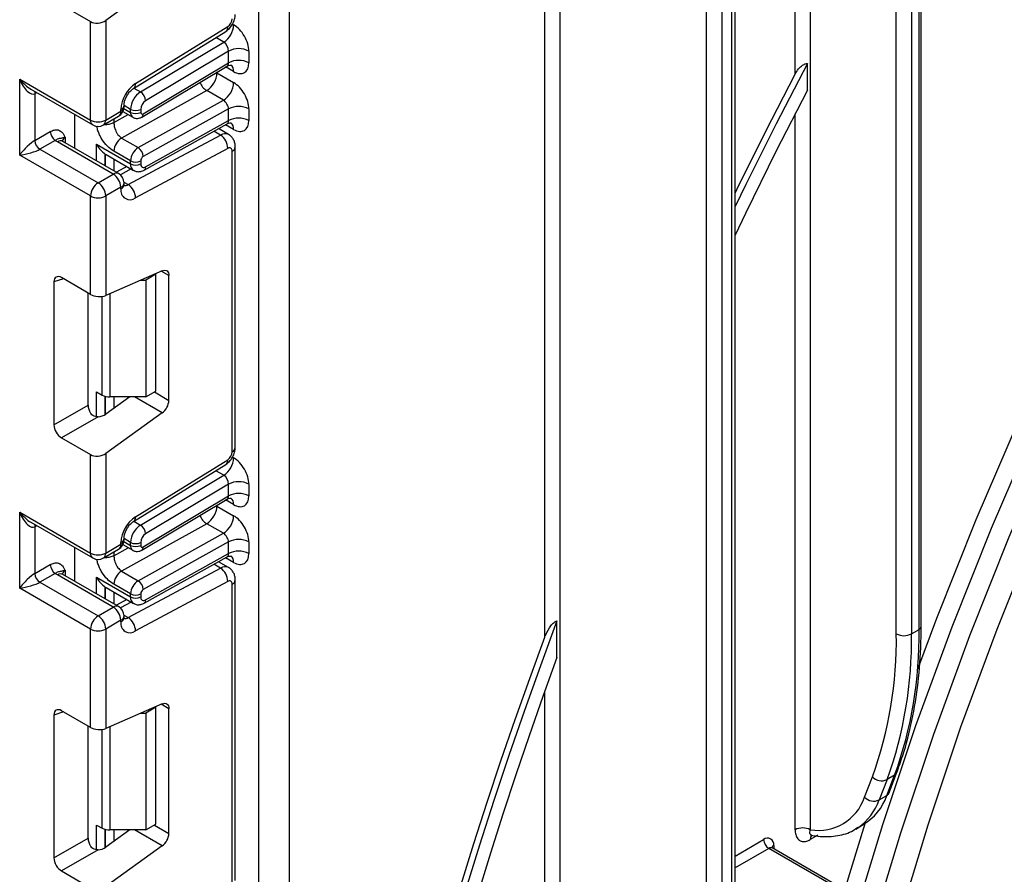
# Model space of a CAD drawing. Units: millimetres. Extents: x -647 to 6636, y -324 to 3696.
# Drawn here: x 2977 to 3114, y 1570 to 1689 of the extents above; entities that cross this region are included whole.
import ezdxf

# ---------------------------------------------------------------- set-up
doc = ezdxf.new("R2010")
doc.units = ezdxf.units.MM
doc.header["$LTSCALE"] = 10

msp = doc.modelspace()

# ---------------------------------------------------------------- linework, layer by layer
at = {"color": 7, "linetype": 'Continuous', "lineweight": 25}
for p, q in [((3010.10706, 1017.44261), (3010.10706, 1942.42004)), ((3014.3497, 1940.4491), (3014.3497, 1019.89184)), ((3102.67739, 1604.24279), (3102.67739, 1818.56969)), ((3076.22155, 1546.18582), (3076.22155, 1798.13686)), ((3072.68601, 1553.53482), (3072.68601, 1796.30673)), ((3074.80733, 1797.32045), (3074.80733, 1553.53482)), ((3076.66089, 1546.79812), (3076.66089, 1797.58368)), ((2996.58916, 1694.63851), (2988.68173, 1688.95247)), ((2982.50857, 1691.14116), (2986.56041, 1688.80208)), ((2988.68173, 1688.95247), (2988.68173, 1675.04526)), ((2986.56041, 1675.04526), (2986.56041, 1688.80208)), ((2992.85033, 1680.13113), (3005.74521, 1688.09517)), ((2992.57788, 1679.46722), (3005.47276, 1687.43126)), ((2993.55022, 1678.96703), (3005.182, 1685.91636)), ((3005.86442, 1684.67675), (2994.26967, 1677.74953)), ((3005.86442, 1683.04292), (3005.86442, 1684.67675)), ((3008.69285, 1684.67675), (3008.69285, 1683.04292)), ((2993.7404, 1675.46528), (3005.64424, 1682.57716)), ((2993.93463, 1675.91554), (3005.86442, 1683.04292)), ((3086.76749, 1679.21664), (3086.76749, 1682.96347)), ((2976.66091, 1680.76012), (2986.56041, 1675.04526)), ((2976.66091, 1670.14509), (2976.66091, 1680.76012)), ((3004.23807, 1681.61804), (3006.57153, 1680.27097)), ((2978.22173, 1679.35168), (2986.87113, 1674.35849)), ((2978.78223, 1678.71877), (2978.78223, 1672.18644)), ((3002.79918, 1679.15455), (2990.90641, 1672.52872)), ((3005.13263, 1677.80748), (3002.79918, 1679.15455)), ((2990.80305, 1676.26987), (2990.80305, 1676.50113)), ((2991.24239, 1676.88218), (2991.24239, 1677.11343)), ((2992.16069, 1676.11608), (2992.16069, 1676.53204)), ((2993.23986, 1671.18164), (3005.13263, 1677.80748)), ((2993.5749, 1676.53204), (2993.5749, 1676.11608)), ((3005.86442, 1676.59636), (2993.93463, 1669.9499)), ((3005.86442, 1674.96402), (3005.86442, 1676.59636)), ((3008.69285, 1676.59636), (3008.69285, 1674.96402)), ((2984.38252, 1671.09334), (2984.38252, 1675.79514)), ((2988.371, 1674.35849), (2990.49232, 1675.58311)), ((2988.68173, 1675.04526), (2990.80305, 1676.26987)), ((2991.09127, 1676.22605), (2992.47141, 1675.42931)), ((2994.04926, 1668.03886), (3005.67042, 1674.51337)), ((2994.26967, 1668.50423), (3005.86442, 1674.96402)), ((3005.86224, 1673.02496), (3004.45599, 1673.83677)), ((2978.78223, 1672.18644), (2980.93322, 1673.42818)), ((2990.90641, 1672.52872), (2993.23986, 1671.18164)), ((2991.82669, 1666.01507), (3004.72157, 1672.93914)), ((2981.64033, 1672.20344), (2979.48934, 1670.96169)), ((2979.48934, 1670.96169), (2987.62107, 1666.26735)), ((2989.74239, 1667.49196), (2981.96421, 1671.9822)), ((2990.49232, 1667.56622), (2982.71415, 1672.05647)), ((2987.42013, 1671.65623), (2992.16069, 1668.91956)), ((3005.74521, 1671.0814), (2992.85033, 1664.15733)), ((3006.79874, 1629.26359), (3006.79874, 1671.31383)), ((2986.56041, 1664.43023), (2976.66091, 1670.14509)), ((2988.6281, 1670.28668), (2988.74099, 1670.23361)), ((2988.7345, 1670.22094), (2992.57499, 1668.00387)), ((2992.16069, 1669.33403), (2989.82724, 1670.6811)), ((3006.3594, 1628.65128), (3006.3594, 1670.70152)), ((2991.66069, 1668.53169), (2990.18889, 1667.74139)), ((2992.16069, 1668.91956), (2992.16069, 1669.33403)), ((2993.5749, 1669.33403), (2993.5749, 1668.91956)), ((2987.62107, 1666.26735), (2989.74239, 1667.49196)), ((2990.80305, 1665.65484), (2988.68173, 1664.43023)), ((2990.80305, 1665.42359), (2990.80305, 1665.65484)), ((2991.24239, 1666.0359), (2991.24239, 1666.26715)), ((2986.56041, 1650.67341), (2986.56041, 1664.43023)), ((2988.68173, 1664.43023), (2988.68173, 1650.52302)), ((2996.58916, 1653.96672), (2988.68173, 1650.52302)), ((2995.69622, 1653.48219), (2994.28201, 1652.66578)), ((2995.69622, 1653.48219), (2995.60178, 1653.53671)), ((2995.69622, 1637.15137), (2995.69622, 1653.48219)), ((2997.52056, 1635.85898), (2997.52056, 1653.28872)), ((2981.45581, 1652.40455), (2981.45581, 1632.43169)), ((2986.56041, 1650.67341), (2982.50857, 1653.01249)), ((2993.60195, 1652.66578), (2994.28201, 1652.66578)), ((2994.28201, 1652.66578), (2994.28201, 1636.33497)), ((2986.21938, 1635.18174), (2986.21938, 1650.87028)), ((2987.42013, 1637.03061), (2988.18582, 1636.58859)), ((2994.28201, 1636.33497), (2995.69622, 1637.15137)), ((2981.45581, 1632.43169), (2986.21938, 1635.18174)), ((2992.04075, 1636.33497), (2988.68173, 1633.91958)), ((2994.28201, 1636.33497), (2989.24648, 1636.33497)), ((2996.58916, 1634.10562), (2988.68173, 1628.41958)), ((2987.62079, 1633.55959), (2982.50857, 1630.60827)), ((2982.50857, 1630.60827), (2986.56041, 1628.26919)), ((2988.68173, 1628.41958), (2988.68173, 1614.51237)), ((2986.56041, 1614.51237), (2986.56041, 1628.26919)), ((2992.85033, 1619.59824), (3005.74521, 1627.56228)), ((2992.57788, 1618.93433), (3005.47276, 1626.89837)), ((2993.55022, 1618.43414), (3005.182, 1625.38347)), ((3005.86442, 1624.14386), (2994.26967, 1617.21664)), ((3005.86442, 1622.50978), (3005.86442, 1624.14386)), ((3008.69285, 1624.14386), (3008.69285, 1622.50978)), ((2993.7404, 1614.93214), (3005.64424, 1622.04402)), ((2993.93463, 1615.38239), (3005.86442, 1622.50978)), ((2976.66091, 1620.22723), (2986.56041, 1614.51237)), ((2976.66091, 1609.6122), (2976.66091, 1620.22723)), ((3004.23807, 1621.0849), (3006.57153, 1619.73783)), ((2978.22173, 1618.81879), (2986.87113, 1613.8256)), ((2978.78223, 1618.18587), (2978.78223, 1611.65355)), ((3002.79918, 1618.62141), (2990.90641, 1611.99558)), ((3005.13263, 1617.27434), (3002.79918, 1618.62141)), ((2990.80305, 1615.73698), (2990.80305, 1615.96823)), ((2991.24239, 1616.34929), (2991.24239, 1616.58054)), ((2992.16069, 1615.58294), (2992.16069, 1615.99914)), ((2993.23986, 1610.6485), (3005.13263, 1617.27434)), ((2993.5749, 1615.99914), (2993.5749, 1615.58294)), ((3005.86442, 1616.06322), (2993.93463, 1609.41676)), ((3005.86442, 1614.43113), (3005.86442, 1616.06322)), ((3008.69285, 1616.06322), (3008.69285, 1614.43113)), ((2984.38252, 1610.56045), (2984.38252, 1615.26225)), ((2988.371, 1613.8256), (2990.49232, 1615.05021)), ((2988.68173, 1614.51237), (2990.80305, 1615.73698)), ((2991.09118, 1615.69296), (2992.47141, 1614.89617)), ((2994.04926, 1607.50597), (3005.67042, 1613.98048)), ((2994.26967, 1607.97133), (3005.86442, 1614.43113)), ((3005.86224, 1612.49207), (3004.45599, 1613.30388)), ((2978.78223, 1611.65355), (2980.93322, 1612.89529)), ((2990.90641, 1611.99558), (2993.23986, 1610.6485)), ((2991.82669, 1605.48218), (3004.72157, 1612.40625)), ((2981.64033, 1611.67054), (2979.48934, 1610.4288)), ((2979.48934, 1610.4288), (2987.62107, 1605.73446)), ((2989.74239, 1606.95907), (2981.96421, 1611.44931)), ((2990.49232, 1607.03333), (2982.71415, 1611.52357)), ((2987.42013, 1611.12334), (2992.16069, 1608.38667)), ((3005.74521, 1610.54851), (2992.85033, 1603.62444)), ((3006.79874, 1568.73069), (3006.79874, 1610.78094)), ((2986.56041, 1603.89734), (2976.66091, 1609.6122)), ((2988.6281, 1609.75379), (2988.74099, 1609.70072)), ((2988.7345, 1609.68805), (2992.57499, 1607.47098)), ((2992.16069, 1608.80089), (2989.82724, 1610.14796)), ((3006.3594, 1568.11839), (3006.3594, 1610.16863)), ((2991.66069, 1607.99879), (2990.18889, 1607.2085)), ((2992.16069, 1608.38667), (2992.16069, 1608.80089)), ((2993.5749, 1608.80089), (2993.5749, 1608.38667)), ((2987.62107, 1605.73446), (2989.74239, 1606.95907)), ((2990.80305, 1605.12195), (2988.68173, 1603.89734)), ((2990.80305, 1604.8907), (2990.80305, 1605.12195)), ((2991.24239, 1605.503), (2991.24239, 1605.73426)), ((3051.7657, 1599.90864), (3051.7657, 1605.03547)), ((2986.56041, 1590.14052), (2986.56041, 1603.89734)), ((2988.68173, 1603.89734), (2988.68173, 1589.99013)), ((3101.32384, 1603.22228), (3102.3845, 1603.83458)), ((2996.58916, 1593.43382), (2988.68173, 1589.99013)), ((2995.69622, 1592.9493), (2994.28201, 1592.13289)), ((2995.69622, 1592.9493), (2995.60178, 1593.00382)), ((2995.69622, 1576.61848), (2995.69622, 1592.9493)), ((2997.52056, 1575.32609), (2997.52056, 1592.75583)), ((2981.45581, 1591.87165), (2981.45581, 1571.8988)), ((2986.56041, 1590.14052), (2982.50857, 1592.47959)), ((2993.60195, 1592.13289), (2994.28201, 1592.13289)), ((2994.28201, 1592.13289), (2994.28201, 1575.80207)), ((2986.21938, 1574.64885), (2986.21938, 1590.33739)), ((3094.75733, 1580.38298), (3095.85498, 1583.2318)), ((3097.87535, 1580.6133), (3098.973, 1583.46213)), ((3098.973, 1583.46213), (3097.91234, 1582.84982)), ((3098.14402, 1580.91662), (3099.24166, 1583.76545)), ((3097.91234, 1582.84982), (3096.81469, 1580.00099)), ((3096.81469, 1580.00099), (3097.87535, 1580.6133)), ((2987.42013, 1576.49772), (2988.18582, 1576.0557)), ((2994.28201, 1575.80207), (2995.69622, 1576.61848)), ((3092.03083, 1567.41851), (3094.85725, 1576.71531)), ((3093.52462, 1575.93721), (3094.58528, 1576.54952)), ((3093.81774, 1576.11665), (3093.52462, 1575.93721)), ((2981.45581, 1571.8988), (2986.21938, 1574.64885)), ((2992.04075, 1575.80207), (2988.68173, 1573.38669)), ((2994.28201, 1575.80207), (2989.24648, 1575.80207)), ((3088.24236, 1575.07053), (3087.1817, 1574.45822)), ((2996.58916, 1573.57272), (2988.68173, 1567.88669)), ((3102.22354, 1561.19625), (3081.36389, 1573.23827)), ((3102.7235, 1561.24576), (3081.86385, 1573.28778)), ((2987.62079, 1573.0267), (2982.50857, 1570.07537)), ((2982.50857, 1570.07537), (2986.56041, 1567.7363))]:
    msp.add_line(p, q, dxfattribs=at)
at = {"color": 8, "linetype": 'Continuous', "lineweight": 25}
for p, q in [((3102.3845, 1603.83458), (3102.3845, 1818.4006)), ((3101.32384, 1817.7883), (3101.32384, 1603.22228)), ((3099.20252, 1603.22228), (3099.20252, 1816.56369)), ((3087.1817, 1809.62422), (3087.1817, 1575.83306)), ((3085.06038, 1681.46224), (3085.06038, 1808.3996)), ((3052.17991, 1789.41812), (3052.17991, 1565.37274)), ((3050.05859, 1602.75922), (3050.05859, 1788.1935)), ((3006.40306, 1688.44861), (3006.57153, 1688.35136)), ((3005.182, 1685.91636), (3004.06448, 1686.56149)), ((3006.57153, 1681.81754), (3005.45329, 1682.46308)), ((3004.23807, 1681.61804), (3004.13257, 1681.67402)), ((3004.23807, 1681.73705), (3004.23807, 1681.61804)), ((2992.62904, 1679.49882), (2993.55022, 1678.96703)), ((2979.05016, 1678.87344), (2978.78223, 1678.71877)), ((2991.21234, 1676.66355), (2992.16069, 1676.11608)), ((2992.16069, 1676.53204), (2991.24239, 1677.06216)), ((2989.82724, 1674.67947), (2991.83381, 1675.79739)), ((2989.82724, 1675.19916), (2989.82724, 1674.67947)), ((3085.06038, 1575.83306), (3085.06038, 1675.90819)), ((3006.57153, 1673.73864), (3005.44605, 1674.38837)), ((2983.02487, 1672.59431), (2983.02487, 1671.87709)), ((3004.72157, 1672.93914), (3003.79986, 1673.47123)), ((2987.42013, 1669.33976), (2987.42013, 1671.65623)), ((2988.62221, 1670.29054), (2988.62221, 1668.64581)), ((2988.6281, 1668.64242), (2988.6281, 1670.28668)), ((2989.83018, 1669.58841), (2989.83018, 1667.94847)), ((2992.23149, 1668.20217), (2990.73015, 1667.39601)), ((2991.23988, 1666.35383), (2991.82669, 1666.01507)), ((2997.52056, 1653.28872), (2996.45062, 1653.90638)), ((2982.80353, 1652.84221), (2981.45581, 1652.40455)), ((2988.18582, 1636.58859), (2988.18582, 1650.39159)), ((2989.24648, 1650.76897), (2989.24648, 1636.33497)), ((2987.42013, 1633.57325), (2987.42013, 1637.03061)), ((2995.48903, 1637.03176), (2997.52056, 1635.85898)), ((2988.62221, 1636.41352), (2988.62221, 1633.87884)), ((2988.6281, 1633.88269), (2988.6281, 1636.41197)), ((2989.83018, 1636.33497), (2989.83018, 1634.7454)), ((2996.58916, 1634.10562), (2992.7274, 1636.33497)), ((3006.40306, 1627.91572), (3006.57153, 1627.81846)), ((3005.182, 1625.38347), (3004.06448, 1626.0286)), ((3006.57153, 1621.2844), (3005.45329, 1621.92994)), ((3004.23807, 1621.0849), (3004.13257, 1621.14088)), ((3004.23807, 1621.20391), (3004.23807, 1621.0849)), ((2992.62904, 1618.96592), (2993.55022, 1618.43414)), ((2979.05016, 1618.34055), (2978.78223, 1618.18587)), ((2991.21231, 1616.13043), (2992.16069, 1615.58294)), ((2992.16069, 1615.99914), (2991.24239, 1616.52927)), ((2989.82724, 1614.14633), (2991.83381, 1615.26425)), ((2989.82724, 1614.66627), (2989.82724, 1614.14633)), ((3006.57153, 1613.20575), (3005.44605, 1613.85547)), ((2983.02487, 1612.06142), (2983.02487, 1611.3442)), ((3004.72157, 1612.40625), (3003.79986, 1612.93833)), ((2987.42013, 1608.80687), (2987.42013, 1611.12334)), ((2988.62221, 1609.75764), (2988.62221, 1608.11292)), ((2988.6281, 1608.10952), (2988.6281, 1609.75379)), ((2989.83018, 1609.05552), (2989.83018, 1607.41558)), ((2992.23149, 1607.66928), (2990.73015, 1606.86312)), ((2991.23988, 1605.82094), (2991.82669, 1605.48218)), ((3050.05859, 1565.37274), (3050.05859, 1595.18208)), ((2997.52056, 1592.75583), (2996.45062, 1593.37349)), ((2982.80353, 1592.30932), (2981.45581, 1591.87165)), ((2988.18582, 1576.0557), (2988.18582, 1589.8587)), ((2989.24648, 1590.23608), (2989.24648, 1575.80207)), ((2987.42013, 1573.04036), (2987.42013, 1576.49772)), ((2995.48903, 1576.49887), (2997.52056, 1575.32609)), ((2988.62221, 1575.88063), (2988.62221, 1573.34594)), ((2988.6281, 1573.3498), (2988.6281, 1575.87908)), ((2989.83018, 1575.80207), (2989.83018, 1574.21251)), ((2996.58916, 1573.57272), (2992.7274, 1575.80207)), ((3076.66089, 1572.15623), (3080.65678, 1574.46302)), ((3081.36389, 1573.23827), (3076.66089, 1570.52328)), ((3082.071, 1573.64634), (3082.071, 1573.1682))]:
    msp.add_line(p, q, dxfattribs=at)
at = {"color": 7, "linetype": 'Continuous', "lineweight": 25, "flags": 128}
for points in [[(3260.04214, 1817.50153), (3249.6438, 1808.63079), (3239.37328, 1799.27419), (3229.25319, 1789.45227), (3219.30575, 1779.18665), (3209.55284, 1768.49987), (3200.0159, 1757.41544), (3190.71589, 1745.95771), (3181.67325, 1734.15188), (3172.90787, 1722.0239), (3164.439, 1709.60043), (3156.28527, 1696.90877), (3148.4646, 1683.97683), (3140.99418, 1670.83303), (3133.89044, 1657.50627), (3127.16898, 1644.02584), (3120.84459, 1630.42137), (3114.93117, 1616.72277), (3109.44171, 1602.96016), (3104.38828, 1589.16378), (3099.782, 1575.36396), (3096.56052, 1564.80357)], [(3263.09571, 1815.43711), (3252.77274, 1806.75699), (3242.57256, 1797.58785), (3232.51792, 1787.95014), (3222.63127, 1777.86537), (3212.93465, 1767.35605), (3203.44972, 1756.44562), (3194.19763, 1745.15843), (3185.19903, 1733.51967), (3176.474, 1721.5553), (3168.042, 1709.29203), (3159.92186, 1696.75721), (3152.13169, 1683.97882), (3144.68887, 1670.98537), (3137.61002, 1657.80586), (3130.91092, 1644.46969), (3124.60653, 1631.00662), (3118.71092, 1617.4467), (3113.23723, 1603.82018), (3108.19769, 1590.15746), (3103.60354, 1576.48904), (3099.53435, 1563.08682)], [(3094.15215, 1566.1939), (3097.31944, 1576.5685), (3101.93329, 1590.39095), (3106.995, 1604.20997), (3112.49347, 1617.99516), (3118.41659, 1631.71623), (3124.75136, 1645.34301), (3131.48384, 1658.84556), (3138.59924, 1672.19418), (3146.08191, 1685.35954), (3153.91541, 1698.31269), (3162.08251, 1711.02517), (3170.56527, 1723.46902), (3179.34503, 1735.6169), (3188.40251, 1747.4421), (3197.71777, 1758.91861), (3207.27036, 1770.02123), (3217.03927, 1780.72554), (3227.00302, 1791.008), (3237.13972, 1800.84603), (3247.42708, 1810.21798)], [(3102.2032, 1598.29705), (3104.87368, 1605.43458), (3110.37215, 1619.21977), (3116.29527, 1632.94084), (3122.63004, 1646.56762), (3129.36252, 1660.07017), (3136.47792, 1673.41879), (3143.96059, 1686.58415), (3151.79409, 1699.53731), (3159.96119, 1712.24978), (3160.0298, 1712.35342)], [(3086.76749, 1682.96347), (3082.40323, 1674.52311), (3078.15983, 1666.03651), (3076.66089, 1662.96812)], [(3076.66089, 1664.82855), (3076.95865, 1665.43754), (3080.95528, 1673.47022), (3085.06038, 1681.46224)], [(3086.76749, 1679.21664), (3082.38304, 1670.62997), (3078.12499, 1661.99716), (3076.66089, 1658.95711)], [(2996.58916, 1653.96672), (2996.77664, 1654.02819), (2996.95376, 1654.04545), (2997.11473, 1654.01795), (2997.25429, 1653.94659), (2997.36787, 1653.83369), (2997.45176, 1653.68294), (2997.50322, 1653.49928), (2997.52056, 1653.28872)], [(3051.7657, 1605.03547), (3049.45002, 1598.76285), (3047.20669, 1592.48764), (3045.03635, 1586.21162), (3042.93961, 1579.93658), (3040.91706, 1573.66429), (3038.96929, 1567.39654), (3037.09684, 1561.1351), (3035.30025, 1554.88176)], [(3034.98329, 1556.66995), (3036.64678, 1562.41759), (3038.37425, 1568.17185), (3040.16529, 1573.93136), (3042.01948, 1579.69473), (3043.93638, 1585.46059), (3045.91551, 1591.22754), (3047.95641, 1596.99421), (3050.05859, 1602.75922)], [(3051.7657, 1599.90864), (3049.79433, 1594.43986), (3047.87866, 1588.97004), (3046.01911, 1583.50036), (3044.21608, 1578.03202), (3042.46997, 1572.56623), (3040.78117, 1567.10417), (3039.15003, 1561.64705), (3037.57693, 1556.19605)], [(2996.58916, 1593.43382), (2996.77664, 1593.49529), (2996.95376, 1593.51256), (2997.11473, 1593.48506), (2997.25429, 1593.4137), (2997.36787, 1593.30079), (2997.45176, 1593.15005), (2997.50322, 1592.96639), (2997.52056, 1592.75583)]]:
    msp.add_lwpolyline(points, dxfattribs=at)
at = {"color": 8, "linetype": 'Continuous', "lineweight": 25, "flags": 128}
for points in [[(2978.83494, 1678.99769), (2978.79582, 1678.87022), (2978.78223, 1678.71877)], [(2978.83494, 1618.46479), (2978.79582, 1618.33733), (2978.78223, 1618.18587)]]:
    msp.add_lwpolyline(points, dxfattribs=at)
at = {"color": 7, "linetype": 'Continuous', "lineweight": 25}
for centre, radius, start, end in [((3004.97097, 1689.24953), 1.38996, 303.8500426, 357.3047975), ((3003.49336, 1688.49395), 3.08147, 303.2297059, 357.347685), ((3007.27863, 1681.94733), 3.07404, 62.6096722, 117.3903278), ((3007.27863, 1680.3135), 3.07404, 62.6096722, 117.3903278), ((3001.17589, 1681.75466), 3.06523, 301.9772038, 357.4454045), ((2995.43113, 1676.28326), 4.63321, 123.8500426, 177.3047975), ((3003.50934, 1680.40759), 3.06523, 301.9772038, 357.4454045), ((2995.23886, 1676.38944), 3.08147, 123.2297059, 177.347685), ((2992.71216, 1677.65048), 1.56065, 3.638848, 57.5208495), ((2989.74239, 1676.88218), 1.5, 299.9973117, 0), ((2992.8678, 1677.89675), 1.53702, 242.6096722, 297.3903278), ((2995.11399, 1676.46074), 1.54073, 123.2297059, 177.347685), ((3007.27863, 1673.86694), 3.07404, 62.6096722, 117.3903278), ((2992.8678, 1677.48079), 1.53702, 242.6096722, 297.3903278), ((2993.79161, 1676.08189), 0.21938, 171.0343084, 310.6868113), ((3007.27863, 1672.2346), 3.07404, 62.6096722, 117.3903278), ((2987.62107, 1677.09233), 2.30553, 242.6096722, 297.3903278), ((2987.62107, 1675.65757), 1.5, 240.0026883, 299.9973117), ((2982.46844, 1673.49804), 1.5368, 182.6054785, 237.3945217), ((2992.12388, 1670.57863), 2.29892, 121.9772038, 177.4454045), ((3003.50705, 1671.05903), 2.23828, 0.5726653, 57.1382226), ((2980.31745, 1672.2563), 1.5368, 182.6054785, 237.3945217), ((2983.19713, 1674.13491), 2.48077, 231.1305516, 240.1989179), ((2994.45733, 1669.23156), 2.29892, 121.9772038, 177.4454045), ((2992.4212, 1669.90806), 1.51401, 1.5834691, 57.2669093), ((3005.97528, 1670.76694), 0.38964, 350.3348341, 126.1912131), ((2994.34045, 1669.29987), 0.76631, 121.9772038, 177.4454045), ((2992.8678, 1670.69874), 1.53702, 242.6096722, 297.3903278), ((2992.8678, 1670.28427), 1.53702, 242.6096722, 297.3903278), ((2994.00377, 1668.8482), 0.43476, 170.5526953, 307.7046863), ((2988.50022, 1665.55005), 2.30521, 2.6054785, 57.3945217), ((2989.74239, 1666.26715), 1.5, 0, 60.0026883), ((2988.86323, 1664.32544), 2.30521, 122.6054783, 177.3945215), ((2986.3789, 1664.32544), 2.30521, 2.6054785, 57.3945217), ((2990.61217, 1664.13496), 2.23828, 0.5726653, 57.1382226), ((2987.62107, 1666.4773), 2.30553, 242.6096722, 297.3903278), ((2992.08341, 1665.20553), 1.2988, 170.3348341, 306.1912131), ((2989.20326, 1638.49889), 2.16435, 241.9597609, 271.1440967), ((2995.18537, 1635.97539), 2.33809, 306.8987058, 357.1463053), ((3004.97097, 1628.71664), 1.38996, 303.8500426, 357.3047975), ((3003.49336, 1627.96106), 3.08147, 303.2297059, 357.347685), ((3007.27863, 1621.41443), 3.07404, 62.6096722, 117.3903278), ((3007.27863, 1619.78036), 3.07404, 62.6096722, 117.3903278), ((3001.17589, 1621.22152), 3.06523, 301.9772038, 357.4454045), ((2995.43113, 1615.75037), 4.63321, 123.8500426, 177.3047975), ((3003.50934, 1619.87445), 3.06523, 301.9772038, 357.4454045), ((2995.23886, 1615.85655), 3.08147, 123.2297059, 177.347685), ((2992.71216, 1617.11759), 1.56065, 3.638848, 57.5208495), ((2989.74239, 1616.34929), 1.5, 299.9973117, 0), ((2992.8678, 1617.36386), 1.53702, 242.6096722, 297.3903278), ((2995.11399, 1615.92785), 1.54073, 123.2297059, 177.347685), ((3007.27863, 1613.3338), 3.07404, 62.6096722, 117.3903278), ((2992.8678, 1616.94765), 1.53702, 242.6096722, 297.3903278), ((2993.79161, 1615.54875), 0.21938, 171.0343084, 310.6868113), ((3007.27863, 1611.70171), 3.07404, 62.6096722, 117.3903278), ((2987.62107, 1616.55944), 2.30553, 242.6096722, 297.3903278), ((2987.62107, 1615.12468), 1.5, 240.0026883, 299.9973117), ((2982.46844, 1612.96515), 1.5368, 182.6054785, 237.3945217), ((2992.12388, 1610.04549), 2.29892, 121.9772038, 177.4454045), ((3003.50705, 1610.52614), 2.23828, 0.5726653, 57.1382226), ((2980.31745, 1611.72341), 1.5368, 182.6054785, 237.3945217), ((2983.19713, 1613.60201), 2.48077, 231.1305516, 240.1989179), ((2994.45733, 1608.69842), 2.29892, 121.9772038, 177.4454045), ((2992.4212, 1609.37492), 1.51401, 1.5834691, 57.2669093), ((3005.97528, 1610.23405), 0.38964, 350.3348341, 126.1912131), ((2994.34045, 1608.76673), 0.76631, 121.9772038, 177.4454045), ((2992.8678, 1610.1656), 1.53702, 242.6096722, 297.3903278), ((2992.8678, 1609.75138), 1.53702, 242.6096722, 297.3903278), ((2994.00377, 1608.31531), 0.43476, 170.5526953, 307.7046863), ((2988.50022, 1605.01716), 2.30521, 2.6054785, 57.3945217), ((2989.74239, 1605.73426), 1.5, 0, 60.0026883), ((2988.86323, 1603.79255), 2.30521, 122.6054783, 177.3945215), ((2986.3789, 1603.79255), 2.30521, 2.6054785, 57.3945217), ((2992.08341, 1604.67264), 1.2988, 170.3348341, 306.1912131), ((2990.61217, 1603.60207), 2.23828, 0.5726653, 57.1382226), ((2987.62107, 1605.94441), 2.30553, 242.6096722, 297.3903278), ((3045.52225, 1602.88467), 56.87018, 340.0302363, 0.9570657), ((3043.40644, 1602.29017), 55.80386, 340.0302363, 0.9570657), ((3044.46159, 1602.27236), 56.87018, 340.0302363, 0.9570657), ((3100.26318, 1605.26934), 2.30553, 242.6096722, 297.3903278), ((3097.15242, 1584.48838), 1.80619, 224.0832308, 294.8804031), ((3088.31396, 1582.52954), 6.79153, 260.4030359, 341.5748818), ((3090.55801, 1583.17375), 7.75238, 301.297897, 340.7142452), ((3096.05478, 1581.63955), 1.80619, 224.0832308, 294.8804031), ((3097.58628, 1581.13999), 0.60081, 298.7600134, 338.1745992), ((2989.20326, 1577.966), 2.16435, 241.9597609, 271.1440967), ((3086.12104, 1573.786), 2.30553, 62.6096722, 117.3903278), ((2995.18537, 1575.44249), 2.33809, 306.8987058, 357.1463053), ((3081.20885, 1573.7862), 0.87342, 350.785963, 129.2032852), ((3082.192, 1574.53288), 1.5368, 182.6054785, 237.3945217)]:
    msp.add_arc(centre, radius, start, end, dxfattribs=at)
at = {"color": 8, "linetype": 'Continuous', "lineweight": 25}
for centre, radius, start, end in [((3005.0358, 1687.99844), 0.71597, 307.6109559, 7.7649797), ((3005.57223, 1681.91697), 1.00423, 354.3173313, 54.3748169), ((2992.14307, 1680.03407), 0.7139, 307.0878488, 7.8137127), ((3004.15985, 1681.28402), 2.52706, 202.9225771, 237.4226316), ((2990.4913, 1677.18877), 0.75501, 294.3876371, 354.1564223), ((2990.4917, 1676.95704), 0.75441, 294.3746583, 354.3052007), ((2990.08952, 1676.17903), 0.71929, 304.0563508, 7.2558296), ((2992.91062, 1676.04159), 0.75362, 174.3271649, 234.262865), ((2993.44795, 1675.85849), 0.49001, 306.59907, 6.6847367), ((2987.29541, 1674.96413), 0.73947, 173.7011524, 234.9866672), ((2987.9682, 1674.95442), 0.71929, 304.0563509, 7.2558295), ((3005.58962, 1673.84595), 0.98776, 353.7630305, 54.9247891), ((2983.37609, 1671.86017), 0.81383, 115.5669511, 161.5784172), ((3005.3664, 1671.9708), 1.1634, 63.9357491, 123.6603514), ((2982.40359, 1671.36888), 0.75447, 65.692881, 125.6175775), ((3006.08156, 1671.3646), 0.71893, 292.7339809, 355.9939918), ((2993.14131, 1668.812), 0.9865, 173.7400683, 235.177601), ((2993.78006, 1668.45124), 0.49247, 303.1258164, 6.1761536), ((2990.18177, 1666.87864), 0.75447, 65.692881, 125.6175775), ((2990.4917, 1666.34201), 0.75441, 294.3746583, 354.3052007), ((2990.4917, 1666.11076), 0.75441, 294.3746583, 354.3052007), ((2991.40486, 1666.6789), 0.78651, 257.7871198, 302.4343877), ((3006.04805, 1629.33845), 0.75441, 294.3746583, 354.3052007), ((3005.0358, 1627.46554), 0.71597, 307.6109559, 7.7649797), ((3005.57223, 1621.38383), 1.00423, 354.3173313, 54.3748169), ((2992.14307, 1619.50118), 0.7139, 307.0878488, 7.8137127), ((3004.15985, 1620.75088), 2.52706, 202.9225771, 237.4226316), ((2990.4913, 1616.65588), 0.75501, 294.3876371, 354.1564223), ((2990.4917, 1616.42415), 0.75441, 294.3746583, 354.3052007), ((2990.08952, 1615.64614), 0.71929, 304.0563508, 7.2558296), ((2992.91062, 1615.50844), 0.75362, 174.3271649, 234.262865), ((2993.44795, 1615.32535), 0.49001, 306.59907, 6.6847367), ((2987.29541, 1614.43124), 0.73947, 173.7011523, 234.9866673), ((2987.9682, 1614.42152), 0.71929, 304.0563508, 7.2558296), ((3005.58962, 1613.31306), 0.98776, 353.7630305, 54.9247891), ((2983.37609, 1611.32728), 0.81383, 115.5669511, 161.5784172), ((3005.3664, 1611.43791), 1.1634, 63.9357491, 123.6603514), ((2982.40359, 1610.83599), 0.75447, 65.692881, 125.6175775), ((3006.08156, 1610.8317), 0.71893, 292.7339809, 355.9939918), ((2993.14131, 1608.2791), 0.9865, 173.7400683, 235.177601), ((2993.78006, 1607.91835), 0.49247, 303.1258164, 6.1761536), ((2990.18177, 1606.34575), 0.75447, 65.692881, 125.6175775), ((2990.4917, 1605.80912), 0.75441, 294.3746583, 354.3052007), ((2990.4917, 1605.57786), 0.75441, 294.3746583, 354.3052007), ((2991.40486, 1606.146), 0.78651, 257.7871198, 302.4343877), ((3102.17693, 1604.29269), 0.50294, 294.3746583, 354.3052007), ((3098.6839, 1583.98885), 0.60084, 298.7606058, 338.146984), ((3089.43446, 1582.59686), 7.82344, 304.0748064, 340.6215254), ((3088.0497, 1574.50662), 0.86935, 143.154522, 183.1915834), ((3081.65681, 1572.82939), 0.50298, 65.692881, 125.6175775), ((3082.30991, 1573.15133), 0.54965, 115.7630675, 159.6209672)]:
    msp.add_arc(centre, radius, start, end, dxfattribs=at)
at = {"color": 7, "linetype": 'Continuous', "lineweight": 25}
for centre, major_axis, ratio, start_param, end_param in [((2987.62107, 1689.56478), (1.49545, 0.18171), 0.642645436, 3.849062624, 5.419858951), ((3006.57153, 1685.90136), (-1.49965, 2.59854), 0.577381518, 3.92722441, 5.498020737), ((3005.15731, 1685.08495), (-0.47233, 0.88223), 0.597122399, 3.946567825, 5.517364151), ((3006.57153, 1684.26753), (-1.49965, 2.59854), 0.577381518, 2.356428083, 3.92722441), ((2977.72157, 1681.37242), (-0.97886, 2.69184), 0.422233888, 1.645215968, 3.216012295), ((3006.57153, 1677.82097), (-1.49965, 2.59854), 0.577381518, 3.92722441, 5.498020737), ((3005.15731, 1677.00456), (-0.52485, 0.85197), 0.556932685, 3.91153404, 5.482330367), ((3006.57153, 1676.18864), (-1.49965, 2.59854), 0.577381518, 2.356428083, 3.92722441), ((2977.72157, 1670.75739), (1.47085, 1.5287), 0.192492992, 0.587941297, 2.158737624), ((2977.72157, 1670.75739), (2.05922, 0.50963), 0.19237751, 4.124394314, 5.695190641), ((2990.74648, 1671.36879), (2.82843, 0), 0.577381545, 3.862752007, 3.865898988), ((2982.52444, 1651.76931), (-0.76116, 1.31851), 0.568868941, 5.505292396, 7.06123604), ((2987.62107, 1651.13533), (1.49829, -0.14252), 0.503002124, 3.974801437, 5.545597764), ((2987.28801, 1634.58316), (-0.74994, 1.29907), 0.586021532, 0.792908248, 1.614742594), ((2987.62107, 1634.53188), (1.49545, 0.18171), 0.642645436, 4.634274569, 5.419858951), ((2982.52444, 1631.83311), (-0.74994, 1.29907), 0.586021532, 0.792908248, 2.348851892), ((2987.62107, 1629.03188), (1.49545, 0.18171), 0.642645436, 3.849062624, 5.419858951), ((3006.57153, 1625.36847), (-1.49965, 2.59854), 0.577381518, 3.92722441, 5.498020737), ((3005.15731, 1624.55206), (-0.47233, 0.88223), 0.597122399, 3.946567825, 5.517364151), ((3006.57153, 1623.73439), (-1.49965, 2.59854), 0.577381518, 2.356428083, 3.92722441), ((2977.72157, 1620.83953), (-0.97886, 2.69184), 0.422233888, 1.645215968, 3.216012295), ((3006.57153, 1617.28783), (-1.49965, 2.59854), 0.577381518, 3.92722441, 5.498020737), ((3005.15731, 1616.47142), (-0.52485, 0.85197), 0.556932685, 3.91153404, 5.482330367), ((3006.57153, 1615.65574), (-1.49965, 2.59854), 0.577381518, 2.356428083, 3.92722441), ((2977.72157, 1610.2245), (1.47085, 1.5287), 0.192492992, 0.587941297, 2.158737624), ((2977.72157, 1610.2245), (2.05922, 0.50963), 0.19237751, 4.124394314, 5.695190641), ((2990.74648, 1610.8359), (2.82843, 0), 0.577381545, 3.862752007, 3.865898988), ((2982.52444, 1591.23642), (-0.76116, 1.31851), 0.568868941, 5.505292396, 7.06123604), ((2987.62107, 1590.60244), (1.49829, -0.14252), 0.503002124, 3.974801437, 5.545597764), ((2987.28801, 1574.05027), (-0.74994, 1.29907), 0.586021532, 0.792908248, 1.614742594), ((2987.62107, 1573.99899), (1.49545, 0.18171), 0.642645436, 4.634274569, 5.419858951), ((2982.52444, 1571.30022), (-0.74994, 1.29907), 0.586021532, 0.792908248, 2.348851892)]:
    msp.add_ellipse(centre, major_axis=major_axis, ratio=ratio, start_param=start_param, end_param=end_param, dxfattribs=at)
at = {"color": 8, "linetype": 'Continuous', "lineweight": 25}
for centre, major_axis, ratio, start_param, end_param in [((3005.15731, 1683.45112), (-0.47233, 0.88223), 0.597122399, 3.169665462, 3.946567825), ((2977.72157, 1681.37242), (-1.84178, 2.19354), 0.422236431, 1.496324231, 2.281803659), ((3005.15731, 1675.37223), (-0.52485, 0.85197), 0.556932685, 3.117172891, 3.91153404), ((3005.15731, 1622.91798), (-0.47233, 0.88223), 0.597122399, 3.169665462, 3.946567825), ((2977.72157, 1620.83953), (-1.84178, 2.19354), 0.422236431, 1.496324231, 2.281803659), ((3005.15731, 1614.83934), (-0.52485, 0.85197), 0.556932685, 3.117172891, 3.91153404)]:
    msp.add_ellipse(centre, major_axis=major_axis, ratio=ratio, start_param=start_param, end_param=end_param, dxfattribs=at)
at = {"color": 7, "linetype": 'Continuous', "lineweight": 25}
for points, knots in [([(3005.46743, 1687.42802), (3005.64298, 1687.55937), (3005.9943, 1687.82223), (3006.43289, 1688.4473), (3006.73912, 1689.14555), (3006.77886, 1689.57941), (3006.79874, 1689.79648)], [0, 0, 0, 0, 0.24952377, 0.499365515, 0.749524502, 1, 1, 1, 1]), ([(3005.66154, 1682.55223), (3005.72562, 1682.59877), (3005.90147, 1682.7265), (3006.19023, 1682.70974), (3006.20864, 1682.70339), (3006.21471, 1682.7013)], [0, 0, 0, 0, 0.277598984, 0.761860896, 1, 1, 1, 1]), ([(3085.06038, 1681.46224), (3085.20842, 1681.71055), (3085.49103, 1682.18455), (3086.01259, 1682.67209), (3086.4527, 1682.91555), (3086.68646, 1682.95114), (3086.76749, 1682.96347)], [0, 0, 0, 0, 0.349383101, 0.666970329, 0.884570324, 1, 1, 1, 1]), ([(2991.24239, 1677.11343), (2991.24806, 1677.21713), (2991.25998, 1677.43498), (2991.39008, 1677.90858), (2991.63265, 1678.43512), (2991.97601, 1678.94039), (2992.3254, 1679.29589), (2992.50752, 1679.41948), (2992.57788, 1679.46722)], [0, 0, 0, 0, 0.150774105, 0.316734622, 0.498668061, 0.690154861, 0.880303143, 1, 1, 1, 1]), ([(2992.47503, 1675.43612), (2992.48716, 1675.42621), (2992.61375, 1675.32277), (2992.92225, 1675.26442), (2993.35178, 1675.27532), (2993.6059, 1675.39953), (2993.7404, 1675.46528)], [0, 0, 0, 0, 0.03522655, 0.3676632, 0.665304677, 1, 1, 1, 1]), ([(2989.82724, 1674.67947), (2989.83977, 1674.50667), (2989.8595, 1674.23477), (2989.97518, 1673.81738), (2990.10764, 1673.47), (2990.28576, 1673.14207), (2990.54546, 1672.79098), (2990.76727, 1672.62982), (2990.90641, 1672.52872)], [0, 0, 0, 0, 0.2240885142, 0.3526034627, 0.4919539608, 0.6400358966, 0.774186484, 1, 1, 1, 1]), ([(3005.68588, 1674.4882), (3005.74222, 1674.5286), (3005.91059, 1674.64937), (3006.19033, 1674.63052), (3006.20867, 1674.62441), (3006.21471, 1674.6224)], [0, 0, 0, 0, 0.252080834, 0.753448852, 1, 1, 1, 1]), ([(2980.93322, 1673.42818), (2981.11249, 1673.51368), (2981.49847, 1673.69776), (2982.04736, 1673.68972), (2982.4856, 1673.45099), (2982.78109, 1673.07097), (2982.9243, 1672.79507), (2983.00019, 1672.64377), (2983.01198, 1672.62016), (2983.02351, 1672.59704), (2983.02487, 1672.59431)], [0, 0, 0, 0, 0.183987951, 0.396134741, 0.618944923, 0.805852047, 0.970289049, 0.970919424, 0.996567948, 1, 1, 1, 1]), ([(2983.02487, 1672.59431), (2983.02235, 1672.59416), (2982.98788, 1672.59202), (2982.77931, 1672.57361), (2982.51989, 1672.49517), (2982.38803, 1672.43965), (2982.22859, 1672.45266), (2981.95304, 1672.39858), (2981.73752, 1672.26409), (2981.64033, 1672.20344)], [0, 0, 0, 0, 0.003325661, 0.045524166, 0.286849856, 0.504143322, 0.703113632, 0.86611071, 1, 1, 1, 1]), ([(3006.79874, 1671.31383), (3006.78743, 1671.47967), (3006.76422, 1671.82004), (3006.57718, 1672.29973), (3006.28657, 1672.72684), (3006.01073, 1672.92137), (3005.87162, 1673.01946)], [0, 0, 0, 0, 0.235330274, 0.482967878, 0.739254877, 1, 1, 1, 1]), ([(2982.71415, 1672.05647), (2982.64739, 1672.1038), (2982.53637, 1672.18252), (2982.5435, 1672.17842), (2982.54634, 1672.17679)], [0, 0, 0, 0, 0.601338774, 1, 1, 1, 1]), ([(2987.42013, 1671.65623), (2987.42216, 1671.65253), (2987.58422, 1671.35669), (2987.94094, 1670.82796), (2988.40676, 1670.46049), (2988.62221, 1670.29054)], [0, 0, 0, 0, 0.006752838, 0.540608642, 1, 1, 1, 1]), ([(2992.58912, 1668.02006), (2992.63174, 1667.98867), (2992.81377, 1667.85461), (2993.2193, 1667.80222), (2993.67566, 1667.85723), (2993.93629, 1667.98394), (2994.04926, 1668.03886)], [0, 0, 0, 0, 0.1025527543, 0.4379374185, 0.7563726165, 1, 1, 1, 1]), ([(2991.26876, 1665.81706), (2991.26309, 1665.82626), (2991.2535, 1665.84184), (2991.24561, 1665.97957), (2991.24239, 1666.0359)], [0, 0, 0, 0, 0.591063394, 1, 1, 1, 1]), ([(2987.62079, 1633.55959), (2987.49149, 1633.55958), (2987.23224, 1633.55957), (2986.88356, 1633.71266), (2986.67187, 1633.91598), (2986.58378, 1634.05116), (2986.56041, 1634.08704)], [0, 0, 0, 0, 0.306769517, 0.615119103, 0.897857367, 1, 1, 1, 1]), ([(3005.46743, 1626.89513), (3005.64298, 1627.02648), (3005.9943, 1627.28934), (3006.43289, 1627.91441), (3006.73912, 1628.61266), (3006.77886, 1629.04652), (3006.79874, 1629.26359)], [0, 0, 0, 0, 0.24952377, 0.499365515, 0.749524502, 1, 1, 1, 1]), ([(3005.66154, 1622.01908), (3005.72562, 1622.06563), (3005.90147, 1622.19336), (3006.19023, 1622.1766), (3006.20864, 1622.17025), (3006.21471, 1622.16816)], [0, 0, 0, 0, 0.277598984, 0.761860896, 1, 1, 1, 1]), ([(2991.24239, 1616.58054), (2991.24806, 1616.68424), (2991.25998, 1616.90209), (2991.39008, 1617.37568), (2991.63265, 1617.90223), (2991.97601, 1618.40749), (2992.3254, 1618.763), (2992.50752, 1618.88658), (2992.57788, 1618.93433)], [0, 0, 0, 0, 0.150774105, 0.316734622, 0.498668061, 0.690154861, 0.880303143, 1, 1, 1, 1]), ([(2992.47503, 1614.90298), (2992.48716, 1614.89307), (2992.61375, 1614.78963), (2992.92225, 1614.73128), (2993.35178, 1614.74218), (2993.6059, 1614.86639), (2993.7404, 1614.93214)], [0, 0, 0, 0, 0.0352265499, 0.3676632003, 0.6653046772, 1, 1, 1, 1]), ([(2980.93322, 1612.89529), (2981.11249, 1612.98078), (2981.49847, 1613.16486), (2982.04736, 1613.15683), (2982.4856, 1612.9181), (2982.78109, 1612.53808), (2982.9243, 1612.26218), (2983.00019, 1612.11088), (2983.01198, 1612.08726), (2983.02351, 1612.06415), (2983.02487, 1612.06142)], [0, 0, 0, 0, 0.183987951, 0.396134741, 0.618944923, 0.805852047, 0.970289049, 0.970919424, 0.996567948, 1, 1, 1, 1]), ([(2989.82724, 1614.14633), (2989.83977, 1613.97353), (2989.8595, 1613.70163), (2989.97518, 1613.28424), (2990.10764, 1612.93686), (2990.28576, 1612.60892), (2990.54546, 1612.25784), (2990.76727, 1612.09668), (2990.90641, 1611.99558)], [0, 0, 0, 0, 0.224088514, 0.352603463, 0.491953961, 0.640035897, 0.774186484, 1, 1, 1, 1]), ([(3005.68588, 1613.95531), (3005.74222, 1613.99571), (3005.91059, 1614.11647), (3006.19033, 1614.09762), (3006.20867, 1614.09152), (3006.21471, 1614.08951)], [0, 0, 0, 0, 0.252080834, 0.753448852, 1, 1, 1, 1]), ([(2983.02487, 1612.06142), (2983.02235, 1612.06126), (2982.98788, 1612.05912), (2982.77931, 1612.04072), (2982.51989, 1611.96228), (2982.38803, 1611.90676), (2982.22859, 1611.91977), (2981.95304, 1611.86569), (2981.73752, 1611.7312), (2981.64033, 1611.67054)], [0, 0, 0, 0, 0.0033256607, 0.0455241664, 0.2868498564, 0.5041433217, 0.7031136322, 0.8661107104, 1, 1, 1, 1]), ([(3006.79874, 1610.78094), (3006.78743, 1610.94678), (3006.76422, 1611.28715), (3006.57718, 1611.76684), (3006.28657, 1612.19395), (3006.01073, 1612.38847), (3005.87162, 1612.48657)], [0, 0, 0, 0, 0.235330274, 0.482967878, 0.739254877, 1, 1, 1, 1]), ([(2982.71415, 1611.52357), (2982.64739, 1611.57091), (2982.53637, 1611.64963), (2982.5435, 1611.64553), (2982.54634, 1611.6439)], [0, 0, 0, 0, 0.601338774, 1, 1, 1, 1]), ([(2987.42013, 1611.12334), (2987.42216, 1611.11964), (2987.58422, 1610.8238), (2987.94094, 1610.29507), (2988.40676, 1609.9276), (2988.62221, 1609.75764)], [0, 0, 0, 0, 0.006752838, 0.540608642, 1, 1, 1, 1]), ([(2992.58912, 1607.48717), (2992.63174, 1607.45578), (2992.81377, 1607.32172), (2993.2193, 1607.26933), (2993.67566, 1607.32434), (2993.93629, 1607.45104), (2994.04926, 1607.50597)], [0, 0, 0, 0, 0.1025527543, 0.4379374185, 0.7563726165, 1, 1, 1, 1]), ([(2991.26876, 1605.28416), (2991.26309, 1605.29337), (2991.2535, 1605.30895), (2991.24561, 1605.44668), (2991.24239, 1605.503)], [0, 0, 0, 0, 0.591063394, 1, 1, 1, 1]), ([(3050.05859, 1602.75922), (3050.10079, 1602.86839), (3050.32461, 1603.44753), (3050.73759, 1604.18325), (3051.31094, 1604.82997), (3051.63051, 1604.97438), (3051.7657, 1605.03547)], [0, 0, 0, 0, 0.113304349, 0.601038604, 0.831219583, 1, 1, 1, 1]), ([(3099.24166, 1583.76545), (3099.53609, 1584.5726), (3100.38741, 1586.90642), (3101.46442, 1591.07191), (3102.3153, 1596.35111), (3102.64537, 1600.80363), (3102.67039, 1603.4906), (3102.67739, 1604.24279)], [0, 0, 0, 0, 0.13482649, 0.389844697, 0.645140739, 0.900661165, 1, 1, 1, 1]), ([(3087.21197, 1575.09964), (3087.6712, 1575.02085), (3088.97516, 1574.79712), (3091.01181, 1574.93698), (3092.7996, 1575.42707), (3093.61642, 1576.04814), (3093.82601, 1576.20751)], [0, 0, 0, 0, 0.190234307, 0.540169745, 0.882011962, 1, 1, 1, 1]), ([(3085.06038, 1575.83306), (3085.07602, 1575.60136), (3085.10997, 1575.0982), (3085.4016, 1574.52962), (3085.87953, 1574.19609), (3086.49352, 1574.14028), (3086.95226, 1574.35222), (3087.1817, 1574.45822)], [0, 0, 0, 0, 0.182287755, 0.395839427, 0.599743734, 0.799804014, 1, 1, 1, 1]), ([(3087.32736, 1575.06963), (3087.32815, 1575.07467), (3087.32919, 1575.0814), (3087.38392, 1575.05965), (3087.39758, 1575.05422)], [0, 0, 0, 0, 0.750270577, 1, 1, 1, 1]), ([(2987.62079, 1573.0267), (2987.49149, 1573.02669), (2987.23224, 1573.02667), (2986.88356, 1573.17977), (2986.67187, 1573.38309), (2986.58378, 1573.51827), (2986.56041, 1573.55414)], [0, 0, 0, 0, 0.306769517, 0.615119103, 0.897857367, 1, 1, 1, 1]), ([(3081.87271, 1573.29078), (3081.81657, 1573.34583), (3081.75323, 1573.40794), (3081.76145, 1573.38158), (3081.76238, 1573.37858)], [0, 0, 0, 0, 0.8864930876, 1, 1, 1, 1])]:
    msp.add_open_spline(points, degree=3, knots=knots, dxfattribs=at)
at = {"color": 8, "linetype": 'Continuous', "lineweight": 25}
for points, knots in [([(2989.82724, 1670.6811), (2989.51944, 1670.89173), (2988.90796, 1671.31016), (2988.24554, 1672.19315), (2987.82633, 1672.94982), (2987.59703, 1673.54145), (2987.47939, 1673.96329), (2987.46453, 1674.16943), (2987.4626, 1674.19613)], [0, 0, 0, 0, 0.280991957, 0.558210861, 0.703722917, 0.841983798, 0.979535384, 1, 1, 1, 1]), ([(2989.82724, 1674.67947), (2989.65257, 1674.60131), (2989.30323, 1674.44498), (2988.78612, 1674.36697), (2988.5159, 1674.40347), (2988.46163, 1674.41081)], [0, 0, 0, 0, 0.444173995, 0.88834799, 1, 1, 1, 1]), ([(2989.82724, 1610.14796), (2989.51944, 1610.35859), (2988.90796, 1610.77702), (2988.24554, 1611.66001), (2987.82634, 1612.41668), (2987.59702, 1613.00831), (2987.47937, 1613.43023), (2987.46451, 1613.63645), (2987.46258, 1613.66323)], [0, 0, 0, 0, 0.280974014, 0.5581752145, 0.7036779785, 0.8419300313, 0.9794728337, 1, 1, 1, 1]), ([(2989.82724, 1614.14633), (2989.65257, 1614.06816), (2989.30323, 1613.91183), (2988.78599, 1613.83382), (2988.51566, 1613.87036), (2988.46127, 1613.87771)], [0, 0, 0, 0, 0.444065022, 0.888130044, 1, 1, 1, 1]), ([(3087.39765, 1575.07728), (3087.37593, 1575.07719), (3087.26061, 1575.07676), (3087.15322, 1575.2258), (3087.09767, 1575.48515), (3087.15485, 1575.7219), (3087.1817, 1575.83306)], [0, 0, 0, 0, 0.070334592, 0.373387647, 0.705771098, 1, 1, 1, 1])]:
    msp.add_open_spline(points, degree=3, knots=knots, dxfattribs=at)

doc.saveas('drawing.dxf')
